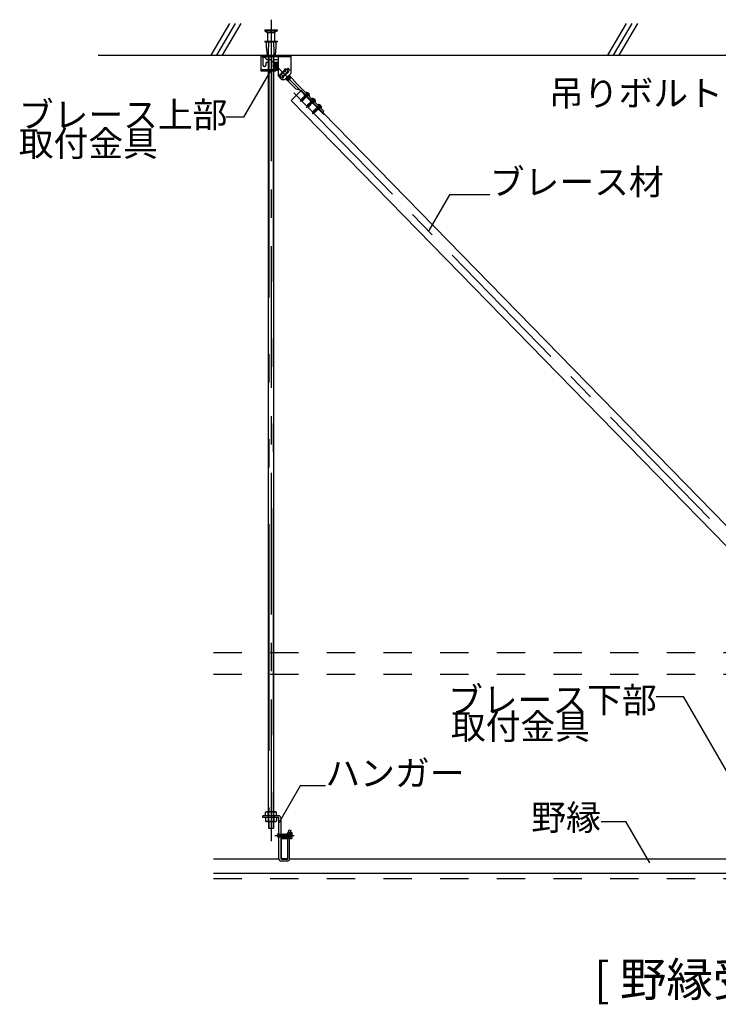
# Model space of a CAD drawing. Extents: x 5 to 415, y 6 to 292.
# Drawn here: x 94 to 125, y 92 to 135 of the extents above; entities that cross this region are included whole.
import ezdxf

# ---------------------------------------------------------------- set-up
doc = ezdxf.new("R2010")
doc.units = 0
doc.header["$MEASUREMENT"] = 0
for name, pattern in [('CENTER1', [10, 6.25, -1.25, 1.25, -1.25]), ('DASHED1', [2.5, 1.25, -1.25]), ('DASHED2', [5, 2.5, -2.5]), ('LONG3', [40, 37.5, -2.5]), ('PHANTOM1', [9.5, 3.25, -1.25, 1.25, -1.25, 1.25, -1.25]), ('PHANTOM2', [20, 10, -2.5, 1.25, -2.5, 1.25, -2.5])]:
    doc.linetypes.add(name, pattern=pattern)
for name, color, linetype in [('_7-0_中心線', 7, 'CONTINUOUS'), ('_7-1_吊り材', 7, 'CONTINUOUS'), ('_7-2_野縁受け', 7, 'CONTINUOUS'), ('_7-3_野縁', 7, 'CONTINUOUS'), ('_7-4_ブレ__ス__補強材', 7, 'CONTINUOUS'), ('_7-6_文字__矢印', 7, 'CONTINUOUS'), ('_7-9_躯体他', 7, 'CONTINUOUS'), ('_7-A_クリップ', 7, 'CONTINUOUS'), ('_7-B_補強金具__金具__その他', 7, 'CONTINUOUS'), ('_7-C_ビス__アンカ__ボルト__強調図形', 7, 'CONTINUOUS'), ('_7-D_パネル', 7, 'CONTINUOUS')]:
    doc.layers.add(name, color=color, linetype=linetype)
doc.styles.get("Standard").update_dxf_attribs({"font": 'MS Gothic.ttf'})

msp = doc.modelspace()

# ---------------------------------------------------------------- linework, layer by layer
at = {"layer": '_7-0_中心線', "color": 4, "linetype": 'CENTER1'}
for p, q in [((105.337, 135.458), (105.337, 98.136)), ((105.29, 133.715), (107.669, 131.279)), ((106.336, 132.227), (138.707, 99.072)), ((107.019, 132.23), (106.623, 131.843)), ((107.281, 131.962), (106.885, 131.575)), ((107.543, 131.693), (107.147, 131.307)), ((105.507, 99.458), (106.356, 99.458))]:
    msp.add_line(p, q, dxfattribs=at)
at = {"layer": '_7-1_吊り材', "color": 7, "linetype": 'PHANTOM2'}
for p, q in [((105.438, 133.888), (105.438, 100.503)), ((105.236, 133.83), (105.236, 133.253)), ((105.236, 133.195), (105.236, 100.503)), ((105.247, 100.073), (105.247, 99.772)), ((105.427, 100.073), (105.427, 99.772))]:
    msp.add_line(p, q, dxfattribs=at)
at = {"layer": '_7-1_吊り材', "color": 7, "linetype": 'Continuous'}
for p, q in [((105.45, 133.888), (105.45, 100.503)), ((105.225, 133.253), (105.225, 133.83)), ((105.225, 100.503), (105.225, 133.195)), ((105.125, 100.503), (105.092, 100.484)), ((105.092, 100.328), (105.092, 100.484)), ((105.125, 100.503), (105.549, 100.503)), ((105.215, 100.328), (105.215, 100.484)), ((105.46, 100.328), (105.46, 100.484)), ((105.549, 100.503), (105.582, 100.484)), ((105.582, 100.328), (105.582, 100.484)), ((105.67, 100.328), (104.976, 100.328)), ((104.976, 100.248), (104.976, 100.328)), ((105.67, 100.248), (104.976, 100.248)), ((105.582, 100.248), (105.092, 100.248)), ((105.092, 100.248), (105.092, 100.092)), ((105.125, 100.073), (105.092, 100.092)), ((105.549, 100.073), (105.125, 100.073)), ((105.215, 100.248), (105.215, 100.092)), ((105.225, 100.073), (105.225, 99.772)), ((105.45, 100.073), (105.45, 99.772)), ((105.46, 100.248), (105.46, 100.092)), ((105.549, 100.073), (105.582, 100.092)), ((105.582, 100.248), (105.582, 100.092)), ((105.682, 98.42), (105.682, 100.235)), ((105.762, 100.235), (105.762, 98.42)), ((105.225, 99.772), (105.45, 99.772)), ((105.621, 99.519), (105.629, 99.527)), ((105.621, 99.519), (105.629, 99.397)), ((105.629, 99.527), (105.637, 99.519)), ((105.637, 99.519), (105.645, 99.397)), ((105.637, 99.519), (105.645, 99.519)), ((105.645, 99.519), (105.652, 99.527)), ((105.645, 99.519), (105.652, 99.397)), ((105.652, 99.527), (105.66, 99.519)), ((105.66, 99.519), (105.668, 99.397)), ((105.66, 99.519), (105.668, 99.519)), ((105.668, 99.519), (105.676, 99.527)), ((105.668, 99.519), (105.676, 99.397)), ((105.676, 99.527), (105.684, 99.519)), ((105.684, 99.519), (105.692, 99.397)), ((105.684, 99.519), (105.692, 99.519)), ((105.692, 99.519), (105.699, 99.527)), ((105.692, 99.519), (105.699, 99.397)), ((105.699, 99.527), (105.707, 99.519)), ((105.707, 99.519), (105.715, 99.397)), ((105.707, 99.519), (105.715, 99.519)), ((105.715, 99.519), (105.723, 99.527)), ((105.715, 99.519), (105.723, 99.397)), ((105.723, 99.527), (105.731, 99.519)), ((105.731, 99.519), (105.738, 99.397)), ((105.731, 99.519), (105.738, 99.519)), ((105.738, 99.519), (105.746, 99.527)), ((105.738, 99.519), (105.746, 99.397)), ((105.746, 99.527), (105.754, 99.519)), ((105.754, 99.519), (105.762, 99.397)), ((105.754, 99.519), (105.762, 99.519)), ((105.762, 99.785), (105.762, 99.532)), ((105.762, 99.519), (105.77, 99.527)), ((105.762, 99.519), (105.77, 99.397)), ((105.77, 99.527), (105.777, 99.519)), ((105.777, 99.519), (105.785, 99.397)), ((105.777, 99.519), (105.785, 99.519)), ((105.785, 99.519), (105.793, 99.527)), ((105.785, 99.519), (105.793, 99.397)), ((105.793, 99.527), (105.801, 99.519)), ((105.801, 99.519), (105.809, 99.397)), ((105.801, 99.519), (105.809, 99.519)), ((105.809, 99.519), (105.817, 99.527)), ((105.809, 99.519), (105.817, 99.397)), ((105.817, 99.527), (105.824, 99.519)), ((105.824, 99.519), (105.832, 99.397)), ((105.824, 99.519), (105.832, 99.519)), ((105.832, 99.519), (105.84, 99.527)), ((105.832, 99.519), (105.84, 99.397)), ((105.84, 99.527), (105.848, 99.519)), ((105.848, 99.519), (105.856, 99.397)), ((105.848, 99.519), (105.856, 99.519)), ((105.856, 99.519), (105.863, 99.527)), ((105.856, 99.519), (105.863, 99.397)), ((105.863, 99.527), (105.871, 99.519)), ((105.871, 99.519), (105.879, 99.397)), ((105.871, 99.519), (105.879, 99.519)), ((105.879, 99.519), (105.887, 99.527)), ((105.879, 99.519), (105.887, 99.397)), ((105.887, 99.527), (105.895, 99.519)), ((105.895, 99.519), (105.902, 99.397)), ((105.895, 99.519), (105.902, 99.519)), ((105.902, 99.519), (105.91, 99.527)), ((105.902, 99.519), (105.91, 99.397)), ((105.91, 99.527), (105.918, 99.519)), ((105.918, 99.519), (105.926, 99.397)), ((105.918, 99.519), (105.926, 99.519)), ((105.926, 99.519), (105.934, 99.527)), ((105.926, 99.519), (105.934, 99.397)), ((105.934, 99.527), (105.942, 99.519)), ((105.942, 99.519), (105.949, 99.397)), ((105.942, 99.519), (105.949, 99.519)), ((105.949, 99.519), (105.957, 99.527)), ((105.949, 99.519), (105.957, 99.397)), ((105.957, 99.527), (105.965, 99.519)), ((105.965, 99.519), (105.973, 99.397)), ((105.965, 99.519), (105.973, 99.519)), ((105.973, 99.519), (105.981, 99.527)), ((105.973, 99.519), (105.981, 99.397)), ((105.981, 99.527), (105.988, 99.519)), ((105.988, 99.519), (105.996, 99.397)), ((105.988, 99.519), (105.996, 99.519)), ((105.996, 99.519), (106.004, 99.527)), ((105.996, 99.519), (106.004, 99.397)), ((106.004, 99.527), (106.012, 99.519)), ((106.012, 99.519), (106.02, 99.397)), ((106.012, 99.519), (106.02, 99.519)), ((106.02, 99.519), (106.027, 99.527)), ((106.02, 99.519), (106.027, 99.397)), ((106.027, 99.527), (106.035, 99.519)), ((106.035, 99.519), (106.043, 99.397)), ((106.035, 99.519), (106.043, 99.519)), ((106.043, 99.519), (106.051, 99.527)), ((106.043, 99.519), (106.051, 99.397)), ((106.051, 99.527), (106.059, 99.519)), ((106.059, 99.519), (106.067, 99.397)), ((106.059, 99.519), (106.067, 99.519)), ((106.067, 99.519), (106.074, 99.527)), ((106.067, 99.519), (106.074, 99.397)), ((106.131, 99.706), (106.073, 99.579)), ((106.074, 99.527), (106.082, 99.519)), ((106.082, 99.519), (106.09, 99.397)), ((106.082, 99.519), (106.09, 99.519)), ((106.09, 99.519), (106.098, 99.527)), ((106.09, 99.519), (106.098, 99.397)), ((106.098, 99.527), (106.106, 99.519)), ((106.106, 99.519), (106.113, 99.397)), ((106.106, 99.519), (106.113, 99.519)), ((106.113, 99.519), (106.121, 99.527)), ((106.113, 99.519), (106.121, 99.397)), ((106.121, 99.527), (106.129, 99.519)), ((106.129, 99.519), (106.137, 99.397)), ((106.129, 99.519), (106.137, 99.519)), ((106.131, 99.706), (106.204, 99.673)), ((106.137, 99.519), (106.145, 99.527)), ((106.137, 99.519), (106.145, 99.397)), ((106.145, 99.527), (106.152, 99.519)), ((106.204, 99.673), (106.146, 99.546)), ((106.152, 99.519), (106.16, 99.397)), ((106.152, 99.519), (106.16, 99.519)), ((106.16, 99.519), (106.168, 99.527)), ((106.16, 99.519), (106.168, 99.397)), ((106.168, 99.32), (106.168, 99.595)), ((106.168, 99.595), (106.238, 99.595)), ((106.168, 99.527), (106.168, 99.389)), ((106.238, 99.527), (106.193, 99.527)), ((106.263, 99.568), (106.238, 99.595)), ((106.263, 99.348), (106.263, 99.568)), ((105.629, 99.397), (105.637, 99.389)), ((105.637, 99.389), (105.645, 99.397)), ((105.645, 99.397), (105.652, 99.397)), ((105.652, 99.397), (105.66, 99.389)), ((105.66, 99.389), (105.668, 99.397)), ((105.668, 99.397), (105.676, 99.397)), ((105.676, 99.397), (105.684, 99.389)), ((105.684, 99.389), (105.692, 99.397)), ((105.692, 99.397), (105.699, 99.397)), ((105.699, 99.397), (105.707, 99.389)), ((105.707, 99.389), (105.715, 99.397)), ((105.715, 99.397), (105.723, 99.397)), ((105.723, 99.397), (105.731, 99.389)), ((105.731, 99.389), (105.738, 99.397)), ((105.738, 99.397), (105.746, 99.397)), ((105.746, 99.397), (105.754, 99.389)), ((105.754, 99.389), (105.762, 99.397)), ((105.762, 99.397), (105.77, 99.397)), ((105.77, 99.397), (105.777, 99.389)), ((105.777, 99.389), (105.785, 99.397)), ((105.785, 99.397), (105.793, 99.397)), ((105.793, 99.397), (105.801, 99.389)), ((105.801, 99.389), (105.809, 99.397)), ((105.809, 99.397), (105.817, 99.397)), ((105.817, 99.397), (105.824, 99.389)), ((105.824, 99.389), (105.832, 99.397)), ((105.832, 99.397), (105.84, 99.397)), ((105.84, 99.397), (105.848, 99.389)), ((105.848, 99.389), (105.856, 99.397)), ((105.856, 99.397), (105.863, 99.397)), ((105.863, 99.397), (105.871, 99.389)), ((105.871, 99.389), (105.879, 99.397)), ((105.879, 99.397), (105.887, 99.397)), ((105.887, 99.397), (105.895, 99.389)), ((105.895, 99.389), (105.902, 99.397)), ((105.902, 99.397), (105.91, 99.397)), ((105.91, 99.397), (105.918, 99.389)), ((105.918, 99.389), (105.926, 99.397)), ((105.926, 99.397), (105.934, 99.397)), ((105.934, 99.397), (105.942, 99.389)), ((105.942, 99.389), (105.949, 99.397)), ((105.949, 99.397), (105.957, 99.397)), ((105.957, 99.397), (105.965, 99.389)), ((105.965, 99.389), (105.973, 99.397)), ((105.973, 99.397), (105.981, 99.397)), ((105.981, 99.397), (105.988, 99.389)), ((105.988, 99.389), (105.996, 99.397)), ((105.996, 99.397), (106.004, 99.397)), ((106.004, 99.397), (106.012, 99.389)), ((106.012, 99.389), (106.02, 99.397)), ((106.02, 99.397), (106.027, 99.397)), ((106.027, 99.397), (106.035, 99.389)), ((106.035, 99.389), (106.043, 99.397)), ((106.043, 99.397), (106.051, 99.397)), ((106.051, 99.397), (106.059, 99.389)), ((106.059, 99.389), (106.067, 99.397)), ((106.067, 99.397), (106.074, 99.397)), ((106.074, 99.397), (106.082, 99.389)), ((106.075, 98.42), (106.075, 99.356)), ((106.082, 99.389), (106.09, 99.397)), ((106.09, 99.397), (106.098, 99.397)), ((106.098, 99.397), (106.106, 99.389)), ((106.106, 99.389), (106.113, 99.397)), ((106.113, 99.397), (106.121, 99.397)), ((106.121, 99.397), (106.129, 99.389)), ((106.129, 99.389), (106.137, 99.397)), ((106.137, 99.397), (106.145, 99.397)), ((106.145, 99.397), (106.152, 99.389)), ((106.152, 99.389), (106.16, 99.397)), ((106.155, 98.42), (106.155, 99.358)), ((106.16, 99.397), (106.168, 99.397)), ((106.168, 99.32), (106.169, 99.32)), ((106.169, 99.32), (106.238, 99.32)), ((106.238, 99.389), (106.193, 99.389)), ((106.263, 99.348), (106.238, 99.32)), ((106.062, 98.408), (105.775, 98.408)), ((106.062, 98.328), (105.775, 98.328))]:
    msp.add_line(p, q, dxfattribs=at)
at = {"layer": '_7-1_吊り材', "color": 7, "linetype": 'DASHED1'}
for p, q in [((105.225, 100.503), (105.225, 100.089)), ((105.45, 100.089), (105.45, 100.503)), ((105.206, 100.328), (105.206, 100.248)), ((105.468, 100.328), (105.468, 100.248))]:
    msp.add_line(p, q, dxfattribs=at)
at = {"layer": '_7-1_吊り材', "color": 7, "linetype": 'DASHED2'}
for p, q in [((106.075, 99.583), (106.155, 99.583)), ((106.075, 99.333), (106.155, 99.333))]:
    msp.add_line(p, q, dxfattribs=at)
at = {"layer": '_7-1_吊り材', "color": 7, "linetype": 'Continuous'}
for centre, radius, start, end in [((105.172, 100.334), 0.17, 96.3429, 118.0413), ((105.149, 100.381), 0.122, 57.5712, 88.0446), ((105.337, 100.097), 0.405, 72.412, 107.588), ((105.525, 100.381), 0.122, 91.9554, 122.4288), ((105.502, 100.334), 0.17, 61.9587, 83.6571), ((105.172, 100.242), 0.17, 241.9587, 263.6571), ((105.149, 100.195), 0.122, 271.9554, 302.4288), ((105.337, 100.478), 0.405, 252.412, 287.588), ((105.525, 100.195), 0.122, 237.5712, 268.0446), ((105.502, 100.242), 0.17, 276.3429, 298.0413), ((105.67, 100.235), 0.0925, 0, 90), ((105.67, 100.235), 0.0125, 0, 90), ((106.312, 99.47), 0.263, 154.6538, 205.3462), ((106.312, 99.47), 0.183, 154.6538, 205.3462), ((106.199, 99.564), 0.0315, 101.5386, 173.914), ((106.208, 99.564), 0.0402, 174.3304, 248.1064), ((106.275, 99.458), 0.107, 140.0338, 219.9662), ((106.165, 99.523), 0.103, 16.7855, 44.4566), ((106.238, 99.551), 0.0249, 269.7026, 3.6617), ((106.156, 99.458), 0.107, 320.0338, 39.9662), ((106.075, 99.358), 0.08, 0, 25.3462), ((106.208, 99.352), 0.0402, 111.8936, 185.6696), ((106.199, 99.351), 0.0315, 186.086, 258.4614), ((106.238, 99.364), 0.0249, 356.3383, 90.2974), ((106.165, 99.392), 0.103, 315.5434, 343.2145), ((105.775, 98.42), 0.0925, 180, 270), ((105.775, 98.42), 0.0125, 180, 270), ((106.062, 98.42), 0.0925, 270, 0), ((106.062, 98.42), 0.0125, 270, 0)]:
    msp.add_arc(centre, radius, start, end, dxfattribs=at)
at = {"layer": '_7-2_野縁受け', "color": 3, "linetype": 'Continuous'}
for p, q in [((105.762, 99.303), (105.762, 98.463)), ((105.792, 98.463), (105.792, 99.303)), ((105.817, 99.358), (106.062, 99.358)), ((105.817, 99.328), (106.062, 99.328)), ((106.062, 99.328), (106.062, 99.358)), ((105.817, 98.438), (106.062, 98.438)), ((105.817, 98.408), (106.062, 98.408)), ((106.062, 98.408), (106.062, 98.438))]:
    msp.add_line(p, q, dxfattribs=at)
for centre, radius, start, end in [((105.817, 99.303), 0.055, 90, 180), ((105.817, 99.303), 0.025, 90, 180), ((105.817, 98.463), 0.055, 180, 270), ((105.817, 98.463), 0.025, 180, 270)]:
    msp.add_arc(centre, radius, start, end, dxfattribs=at)
at = {"layer": '_7-3_野縁', "color": 2, "linetype": 'Continuous'}
for p, q in [((102.805, 98.42), (105.682, 98.42)), ((106.155, 98.42), (128.182, 98.42)), ((102.805, 97.795), (155.147, 97.795))]:
    msp.add_line(p, q, dxfattribs=at)
at = {"layer": '_7-4_ブレ__ス__補強材', "color": 4, "linetype": 'Continuous'}
for p, q in [((106.673, 132.329), (106.226, 131.892)), ((106.226, 131.892), (127.725, 109.873)), ((107.607, 131.372), (127.725, 110.767))]:
    msp.add_line(p, q, dxfattribs=at)
at = {"layer": '_7-4_ブレ__ス__補強材', "color": 4, "linetype": 'DASHED1'}
for p, q in [((102.805, 107.527), (155.123, 107.527)), ((102.805, 106.577), (155.123, 106.577))]:
    msp.add_line(p, q, dxfattribs=at)
at = {"layer": '_7-6_文字__矢印', "color": 7, "linetype": 'Continuous'}
for p, q in [((105.324, 133.232), (104.129, 131.163)), ((104.129, 131.163), (103.34, 131.163)), ((113.213, 127.734), (112.3, 126.154)), ((114.986, 127.734), (113.213, 127.734)), ((122.327, 105.589), (123.515, 105.589)), ((123.515, 105.589), (127.267, 99.091)), ((106.628, 101.645), (105.716, 100.065)), ((107.733, 101.645), (106.628, 101.645)), ((119.906, 100.075), (120.991, 100.075)), ((122.048, 98.245), (120.991, 100.075))]:
    msp.add_line(p, q, dxfattribs=at)
at = {"layer": '_7-6_文字__矢印', "color": 3}
msp.add_point((105.716, 100.065), dxfattribs=at)
at = {"layer": '_7-9_躯体他', "color": 4, "linetype": 'Continuous'}
for p, q in [((102.703, 133.888), (103.514, 135.293)), ((102.953, 133.888), (103.764, 135.293)), ((103.203, 133.888), (104.014, 135.293)), ((120.203, 133.888), (121.014, 135.293)), ((120.453, 133.888), (121.264, 135.293)), ((120.703, 133.888), (121.514, 135.293)), ((97.706, 133.888), (155.147, 133.888))]:
    msp.add_line(p, q, dxfattribs=at)
at = {"layer": '_7-A_クリップ', "color": 3, "linetype": 'Continuous'}
msp.add_line((106.075, 99.356), (106.075, 99.358), dxfattribs=at)
at = {"layer": '_7-B_補強金具__金具__その他', "color": 3, "linetype": 'Continuous'}
for p, q in [((104.882, 133.888), (105.407, 133.888)), ((104.882, 133.888), (104.882, 133.195)), ((105.015, 133.843), (105.075, 133.843)), ((105.243, 133.857), (105.212, 133.83)), ((105.407, 133.888), (105.407, 133.83)), ((105.45, 133.888), (106.207, 133.888)), ((105.645, 133.888), (105.645, 132.973)), ((106.207, 133.888), (106.207, 133.085)), ((104.882, 133.83), (105.407, 133.83)), ((104.982, 133.83), (104.982, 133.458)), ((105.107, 133.755), (105.107, 133.83)), ((105.107, 133.53), (105.107, 133.458)), ((105.157, 133.705), (105.225, 133.705)), ((105.157, 133.58), (105.225, 133.58)), ((105.555, 133.56), (105.438, 133.446)), ((105.438, 133.423), (105.6, 133.557)), ((105.438, 133.418), (105.606, 133.556)), ((105.578, 133.554), (105.438, 133.443)), ((105.438, 133.411), (105.438, 133.446)), ((105.438, 133.411), (105.452, 133.415)), ((105.45, 133.83), (105.645, 133.83)), ((105.45, 133.705), (105.645, 133.705)), ((105.45, 133.58), (105.645, 133.58)), ((105.45, 133.565), (105.627, 133.565)), ((105.6, 133.532), (105.452, 133.415)), ((105.452, 133.384), (105.63, 133.531)), ((105.452, 133.384), (105.458, 133.409)), ((105.634, 133.528), (105.455, 133.381)), ((105.606, 133.525), (105.458, 133.409)), ((105.48, 133.487), (105.572, 133.56)), ((105.48, 133.387), (105.627, 133.503)), ((105.48, 133.356), (105.645, 133.491)), ((105.645, 133.486), (105.483, 133.353)), ((105.634, 133.497), (105.486, 133.38)), ((105.645, 133.466), (105.507, 133.358)), ((105.645, 133.44), (105.507, 133.327)), ((105.645, 133.434), (105.511, 133.324)), ((105.513, 133.352), (105.645, 133.455)), ((105.645, 133.416), (105.535, 133.33)), ((105.645, 133.405), (105.541, 133.323)), ((105.572, 133.56), (105.555, 133.56)), ((105.572, 133.56), (105.572, 133.56)), ((105.573, 133.558), (105.627, 133.558)), ((105.596, 133.557), (105.578, 133.554)), ((105.58, 133.589), (105.58, 133.589)), ((105.58, 133.589), (105.58, 133.589)), ((105.605, 133.557), (105.596, 133.557)), ((105.606, 133.556), (105.6, 133.532)), ((105.605, 133.557), (105.606, 133.556)), ((105.63, 133.531), (105.606, 133.525)), ((105.627, 133.565), (105.627, 133.53)), ((105.634, 133.528), (105.627, 133.503)), ((105.63, 133.531), (105.634, 133.528)), ((105.645, 133.499), (105.634, 133.497)), ((104.882, 133.253), (105.397, 133.253)), ((104.882, 133.195), (105.397, 133.195)), ((105.397, 133.253), (105.397, 133.195)), ((105.45, 133.39), (105.453, 133.39)), ((105.45, 133.253), (105.545, 133.253)), ((105.45, 133.195), (105.545, 133.195)), ((105.452, 133.384), (105.455, 133.381)), ((105.455, 133.381), (105.48, 133.387)), ((105.48, 133.356), (105.486, 133.38)), ((105.48, 133.356), (105.483, 133.353)), ((105.483, 133.353), (105.507, 133.358)), ((105.507, 133.327), (105.513, 133.352)), ((105.507, 133.327), (105.511, 133.324)), ((105.511, 133.324), (105.535, 133.33)), ((105.535, 133.299), (105.645, 133.389)), ((105.535, 133.299), (105.541, 133.323)), ((105.535, 133.299), (105.538, 133.296)), ((105.645, 133.383), (105.538, 133.296)), ((105.538, 133.296), (105.563, 133.301)), ((105.545, 133.26), (105.595, 133.26)), ((105.545, 133.26), (105.545, 133.195)), ((105.563, 133.301), (105.645, 133.366)), ((105.563, 133.271), (105.645, 133.338)), ((105.563, 133.271), (105.569, 133.295)), ((105.563, 133.271), (105.566, 133.268)), ((105.645, 133.332), (105.566, 133.268)), ((105.566, 133.268), (105.59, 133.273)), ((105.645, 133.355), (105.569, 133.295)), ((105.59, 133.273), (105.645, 133.316)), ((105.591, 133.242), (105.645, 133.287)), ((105.591, 133.242), (105.597, 133.267)), ((105.591, 133.242), (105.594, 133.239)), ((105.645, 133.281), (105.594, 133.239)), ((105.594, 133.239), (105.618, 133.245)), ((105.645, 133.304), (105.597, 133.267)), ((105.618, 133.245), (105.645, 133.265)), ((105.618, 133.214), (105.624, 133.238)), ((105.618, 133.214), (105.645, 133.235)), ((105.618, 133.214), (105.621, 133.211)), ((105.645, 133.23), (105.621, 133.211)), ((105.621, 133.211), (105.645, 133.216)), ((105.645, 133.254), (105.624, 133.238)), ((105.795, 132.823), (105.645, 132.973)), ((105.701, 133.029), (105.78, 133.074)), ((106.018, 133.264), (105.719, 132.983)), ((105.719, 132.983), (105.796, 132.901)), ((105.766, 133.067), (105.767, 133.066)), ((105.767, 133.066), (105.791, 133.071)), ((105.769, 133.068), (105.767, 133.066)), ((105.916, 133.21), (105.78, 133.074)), ((105.948, 133.209), (105.788, 133.083)), ((105.901, 133.155), (105.791, 133.071)), ((105.795, 133.054), (105.797, 133.065)), ((106.095, 133.182), (105.796, 132.901)), ((105.841, 133.098), (105.797, 133.065)), ((105.945, 133.213), (105.817, 133.111)), ((105.988, 133.045), (105.872, 132.954)), ((105.872, 132.954), (105.879, 132.978)), ((105.962, 133.019), (105.875, 132.951)), ((105.879, 132.978), (106.029, 133.092)), ((105.89, 133.184), (105.92, 133.208)), ((106.035, 133.091), (105.898, 132.955)), ((105.916, 133.21), (105.961, 133.288)), ((105.945, 133.213), (105.92, 133.208)), ((106.023, 133.098), (105.933, 133.03)), ((105.948, 133.209), (105.944, 133.195)), ((105.945, 133.213), (105.948, 133.209)), ((105.945, 132.823), (106.207, 133.085)), ((105.979, 132.845), (106.157, 132.991)), ((106.16, 132.988), (105.982, 132.842)), ((106.006, 132.847), (106.154, 132.964)), ((106.007, 132.816), (106.185, 132.963)), ((106.133, 132.986), (106.013, 132.892)), ((106.018, 133.264), (106.095, 133.182)), ((106.029, 133.12), (106.023, 133.098)), ((106.039, 133.094), (106.029, 133.092)), ((106.035, 133.091), (106.113, 133.137)), ((106.066, 132.945), (106.127, 132.992)), ((106.131, 133.009), (106.127, 132.992)), ((106.157, 132.991), (106.133, 132.986)), ((106.16, 132.988), (106.154, 132.964)), ((106.157, 132.991), (106.16, 132.988)), ((106.185, 132.963), (106.16, 132.957)), ((106.185, 132.963), (106.188, 132.96)), ((105.795, 132.823), (105.945, 132.823)), ((105.853, 132.877), (105.898, 132.955)), ((105.872, 132.954), (105.875, 132.951)), ((105.875, 132.951), (105.898, 132.955)), ((105.979, 132.845), (105.983, 132.861)), ((105.979, 132.845), (105.982, 132.842)), ((105.982, 132.842), (106.006, 132.847)), ((106.007, 132.816), (106.013, 132.841)), ((106.007, 132.816), (106.01, 132.813)), ((106.188, 132.96), (106.01, 132.813)), ((106.01, 132.813), (106.034, 132.819)), ((106.16, 132.957), (106.013, 132.841)), ((106.182, 132.935), (106.034, 132.819)), ((106.213, 132.934), (106.034, 132.788)), ((106.034, 132.788), (106.04, 132.812)), ((106.034, 132.788), (106.037, 132.785)), ((106.216, 132.931), (106.037, 132.785)), ((106.037, 132.785), (106.062, 132.79)), ((106.04, 132.812), (106.188, 132.929)), ((106.21, 132.907), (106.062, 132.79)), ((106.062, 132.76), (106.153, 132.834)), ((106.062, 132.76), (106.068, 132.784)), ((106.062, 132.76), (106.065, 132.756)), ((106.116, 132.798), (106.065, 132.756)), ((106.216, 132.901), (106.068, 132.784)), ((106.078, 132.761), (106.225, 132.905)), ((106.078, 132.761), (106.44, 132.389)), ((106.188, 132.96), (106.182, 132.935)), ((106.213, 132.934), (106.188, 132.929)), ((106.216, 132.931), (106.21, 132.907)), ((106.213, 132.934), (106.216, 132.931)), ((106.222, 132.902), (106.216, 132.901)), ((106.225, 132.905), (106.435, 132.69)), ((106.438, 132.676), (106.435, 132.69)), ((106.438, 132.676), (107.661, 131.424)), ((106.673, 132.329), (106.44, 132.389)), ((106.673, 132.329), (107.607, 131.372)), ((107.607, 131.372), (107.661, 131.424))]:
    msp.add_line(p, q, dxfattribs=at)
at = {"layer": '_7-B_補強金具__金具__その他', "color": 3, "linetype": 'DASHED1'}
for p, q in [((105.243, 133.857), (105.212, 133.888)), ((105.243, 133.857), (105.212, 133.83)), ((105.645, 133.83), (106.207, 133.83)), ((105.243, 133.222), (105.212, 133.253)), ((105.243, 133.222), (105.212, 133.195)), ((106.018, 133.264), (106.073, 133.316)), ((106.073, 133.316), (106.15, 133.234)), ((106.095, 133.182), (106.15, 133.234)), ((106.856, 132.141), (106.91, 132.193)), ((106.926, 132.069), (106.98, 132.122)), ((107.118, 131.872), (107.172, 131.925)), ((107.188, 131.801), (107.242, 131.853)), ((107.379, 131.603), (107.434, 131.657)), ((107.45, 131.533), (107.504, 131.585))]:
    msp.add_line(p, q, dxfattribs=at)
at = {"layer": '_7-B_補強金具__金具__その他', "color": 3, "linetype": 'PHANTOM1'}
for p, q in [((105.787, 133.047), (105.864, 132.965)), ((105.95, 133.201), (106.028, 133.119))]:
    msp.add_line(p, q, dxfattribs=at)
at = {"layer": '_7-B_補強金具__金具__その他', "color": 3, "linetype": 'Continuous'}
for centre, radius, start, end in [((104.965, 133.841), 0.0499, 2.0521, 69.6232), ((105.124, 133.841), 0.0499, 110.3768, 177.9479), ((105.045, 133.855), 0.0673, 201.7623, 338.2377), ((105.045, 133.458), 0.0625, 180, 0), ((105.157, 133.755), 0.05, 180, 270), ((105.157, 133.53), 0.05, 90, 180), ((105.448, 133.405), 0.011, 20.6931, 67.9365), ((105.582, 133.564), 0.011, 200.6931, 247.9365), ((105.61, 133.536), 0.011, 200.6931, 247.9365), ((105.638, 133.507), 0.011, 200.6931, 247.9365), ((105.475, 133.376), 0.011, 20.6931, 67.9365), ((105.503, 133.348), 0.011, 20.6931, 67.9365), ((105.531, 133.32), 0.011, 20.6931, 67.9365), ((105.559, 133.291), 0.011, 20.6931, 67.9365), ((105.586, 133.263), 0.011, 20.6931, 67.9365), ((105.614, 133.234), 0.011, 20.6931, 67.9365), ((105.907, 133.083), 0.212, 194.6505, 255.3495), ((105.787, 133.061), 0.011, 19.6083, 66.8517), ((105.869, 132.974), 0.011, 19.6083, 24.388), ((105.925, 133.218), 0.011, 218.4386, 246.8517), ((105.907, 133.083), 0.212, 14.6505, 75.3495), ((106.033, 133.102), 0.011, 199.6083, 246.8517), ((106.137, 132.996), 0.011, 200.6931, 247.9365), ((106.165, 132.968), 0.011, 200.6931, 247.9365), ((106.002, 132.837), 0.011, 20.6931, 67.9365), ((106.03, 132.808), 0.011, 20.6931, 67.9365), ((106.058, 132.78), 0.011, 20.6931, 67.9365), ((106.091, 132.701), 0.0611, 102.589, 114.9496), ((106.192, 132.939), 0.011, 200.6931, 247.9365), ((106.22, 132.911), 0.011, 200.6931, 247.9365)]:
    msp.add_arc(centre, radius, start, end, dxfattribs=at)
at = {"layer": '_7-C_ビス__アンカ__ボルト__強調図形', "color": 2, "linetype": 'Continuous'}
for p, q in [((105.062, 135.013), (105.612, 135.013)), ((105.062, 135.013), (105.062, 134.963)), ((105.062, 134.963), (105.612, 134.963)), ((105.062, 134.963), (105.187, 134.888)), ((105.187, 134.888), (105.487, 134.888)), ((105.187, 134.888), (105.187, 134.513)), ((105.612, 134.963), (105.487, 134.888)), ((105.487, 134.888), (105.487, 134.513)), ((105.612, 135.013), (105.612, 134.963)), ((105.062, 134.513), (105.612, 134.513)), ((105.062, 134.513), (105.062, 134.475)), ((105.062, 134.475), (105.612, 134.475)), ((105.125, 134.475), (105.125, 134.263)), ((105.55, 134.475), (105.55, 134.263)), ((105.612, 134.513), (105.612, 134.475)), ((105.125, 134.263), (105.162, 133.888)), ((105.162, 133.888), (105.512, 133.888)), ((105.55, 134.263), (105.512, 133.888)), ((106.884, 132.238), (106.889, 132.243)), ((106.884, 132.238), (107.024, 132.095)), ((106.884, 132.22), (107.006, 132.095)), ((107.024, 132.095), (107.029, 132.1)), ((107.146, 131.969), (107.151, 131.975)), ((107.146, 131.969), (107.286, 131.826)), ((107.146, 131.952), (107.268, 131.827)), ((107.286, 131.826), (107.291, 131.832)), ((107.408, 131.701), (107.413, 131.706)), ((107.408, 131.701), (107.548, 131.558)), ((107.408, 131.683), (107.53, 131.558)), ((107.548, 131.558), (107.553, 131.563))]:
    msp.add_line(p, q, dxfattribs=at)
at = {"layer": '_7-C_ビス__アンカ__ボルト__強調図形', "color": 2, "linetype": 'DASHED1'}
for p, q in [((105.225, 134.513), (105.225, 134.263)), ((105.45, 134.513), (105.45, 134.263)), ((105.212, 134.263), (105.225, 134.263)), ((105.212, 134.263), (105.212, 133.888)), ((105.462, 134.263), (105.45, 134.263)), ((105.462, 134.263), (105.462, 133.888)), ((106.817, 132.106), (106.816, 132.105)), ((106.816, 132.105), (106.82, 132.088)), ((106.9, 132.042), (106.816, 132.105)), ((106.817, 132.106), (106.834, 132.102)), ((106.903, 132.046), (106.817, 132.106)), ((106.845, 132.114), (106.834, 132.102)), ((106.834, 132.102), (106.834, 132.102)), ((106.899, 132.059), (106.834, 132.102)), ((106.843, 132.131), (106.841, 132.129)), ((106.841, 132.129), (106.845, 132.112)), ((106.925, 132.067), (106.841, 132.129)), ((106.843, 132.131), (106.859, 132.126)), ((106.928, 132.071), (106.843, 132.131)), ((106.845, 132.112), (106.91, 132.071)), ((106.86, 132.127), (106.859, 132.126)), ((106.925, 132.084), (106.859, 132.126)), ((106.87, 132.138), (106.86, 132.127)), ((106.868, 132.156), (106.866, 132.154)), ((106.866, 132.154), (106.871, 132.137)), ((106.951, 132.092), (106.866, 132.154)), ((106.868, 132.156), (106.885, 132.151)), ((106.953, 132.096), (106.868, 132.156)), ((106.871, 132.137), (106.936, 132.096)), ((106.896, 132.163), (106.885, 132.152)), ((106.885, 132.152), (106.885, 132.151)), ((106.95, 132.109), (106.885, 132.151)), ((106.893, 132.181), (106.892, 132.179)), ((106.907, 132.167), (106.892, 132.179)), ((106.892, 132.179), (106.896, 132.162)), ((106.896, 132.178), (106.893, 132.181)), ((106.893, 132.181), (106.895, 132.18)), ((106.961, 132.112), (106.895, 132.18)), ((106.896, 132.162), (106.939, 132.134)), ((106.9, 132.175), (106.908, 132.184)), ((106.908, 132.195), (106.908, 132.184)), ((106.97, 132.12), (106.908, 132.184)), ((106.936, 132.096), (106.924, 132.084)), ((106.935, 132.148), (106.926, 132.179)), ((106.935, 132.148), (106.966, 132.138)), ((106.951, 132.092), (106.936, 132.096)), ((106.957, 132.117), (106.949, 132.109)), ((106.953, 132.096), (106.95, 132.109)), ((106.953, 132.096), (106.951, 132.092)), ((106.961, 132.112), (106.97, 132.12)), ((106.981, 132.12), (106.97, 132.12)), ((106.718, 131.996), (106.647, 131.926)), ((106.647, 131.926), (106.654, 131.886)), ((106.656, 131.926), (106.647, 131.926)), ((106.654, 131.886), (106.659, 131.878)), ((106.665, 131.887), (106.659, 131.878)), ((106.669, 131.885), (106.659, 131.878)), ((106.659, 131.878), (106.666, 131.873)), ((106.666, 131.873), (106.669, 131.885)), ((106.666, 131.873), (106.707, 131.865)), ((106.708, 131.895), (106.669, 131.885)), ((106.669, 131.885), (106.702, 131.879)), ((106.67, 131.913), (106.67, 131.911)), ((106.676, 131.934), (106.729, 131.985)), ((106.685, 131.902), (106.692, 131.903)), ((106.692, 131.903), (106.786, 131.995)), ((106.702, 131.879), (106.778, 131.953)), ((106.702, 131.879), (106.707, 131.865)), ((106.778, 131.935), (106.707, 131.865)), ((106.708, 131.895), (106.773, 131.958)), ((106.724, 132.006), (106.718, 131.996)), ((106.742, 131.971), (106.718, 131.996)), ((106.744, 131.978), (106.723, 131.991)), ((106.724, 132.006), (106.733, 132.003)), ((106.754, 131.983), (106.724, 132.006)), ((106.744, 132.014), (106.733, 132.003)), ((106.764, 131.983), (106.733, 132.003)), ((106.734, 131.98), (106.745, 131.973)), ((106.742, 132.032), (106.74, 132.031)), ((106.74, 132.031), (106.744, 132.014)), ((106.783, 131.999), (106.74, 132.031)), ((106.742, 132.032), (106.758, 132.028)), ((106.785, 132.001), (106.742, 132.032)), ((106.742, 131.971), (106.806, 132.006)), ((106.744, 132.014), (106.779, 131.992)), ((106.744, 131.978), (106.754, 131.983)), ((106.744, 131.978), (106.745, 131.973)), ((106.764, 131.983), (106.754, 131.983)), ((106.754, 131.977), (106.781, 131.949)), ((106.769, 132.039), (106.758, 132.028)), ((106.798, 132.002), (106.758, 132.028)), ((106.767, 132.057), (106.765, 132.055)), ((106.765, 132.055), (106.769, 132.039)), ((106.851, 131.993), (106.765, 132.055)), ((106.767, 132.057), (106.784, 132.052)), ((106.853, 131.994), (106.767, 132.057)), ((106.769, 132.039), (106.834, 131.997)), ((106.773, 131.94), (106.782, 131.949)), ((106.778, 131.935), (106.773, 131.94)), ((106.784, 131.948), (106.774, 131.938)), ((106.783, 131.999), (106.779, 131.992)), ((106.78, 131.955), (106.785, 131.96)), ((106.78, 131.955), (106.782, 131.949)), ((106.796, 131.945), (106.78, 131.955)), ((106.782, 131.949), (106.784, 131.948)), ((106.783, 131.999), (106.785, 132.001)), ((106.795, 132.063), (106.784, 132.052)), ((106.849, 132.011), (106.784, 132.052)), ((106.796, 131.945), (106.784, 131.948)), ((106.798, 132.002), (106.785, 132.001)), ((106.795, 131.964), (106.785, 131.96)), ((106.802, 131.948), (106.785, 131.96)), ((106.792, 132.082), (106.79, 132.08)), ((106.79, 132.08), (106.795, 132.063)), ((106.876, 132.017), (106.79, 132.08)), ((106.792, 132.082), (106.809, 132.077)), ((106.878, 132.019), (106.792, 132.082)), ((106.795, 132.063), (106.86, 132.022)), ((106.795, 131.964), (106.805, 131.975)), ((106.798, 131.962), (106.795, 131.964)), ((106.802, 131.948), (106.796, 131.945)), ((106.809, 131.973), (106.798, 131.962)), ((106.802, 131.948), (106.798, 131.962)), ((106.805, 131.983), (106.807, 131.985)), ((106.805, 131.983), (106.805, 131.975)), ((106.826, 131.968), (106.805, 131.983)), ((106.805, 131.975), (106.809, 131.973)), ((106.818, 131.99), (106.807, 131.985)), ((106.828, 131.97), (106.807, 131.985)), ((106.82, 132.088), (106.809, 132.077)), ((106.874, 132.036), (106.809, 132.077)), ((106.826, 131.968), (106.809, 131.973)), ((106.818, 131.99), (106.822, 131.994)), ((106.823, 131.986), (106.818, 131.99)), ((106.82, 132.088), (106.885, 132.046)), ((106.834, 131.997), (106.823, 131.986)), ((106.828, 131.97), (106.823, 131.986)), ((106.828, 131.97), (106.826, 131.968)), ((106.851, 131.993), (106.834, 131.997)), ((106.86, 132.022), (106.849, 132.011)), ((106.853, 131.994), (106.849, 132.011)), ((106.853, 131.994), (106.851, 131.993)), ((106.876, 132.017), (106.86, 132.022)), ((106.885, 132.046), (106.874, 132.036)), ((106.878, 132.019), (106.874, 132.036)), ((106.878, 132.019), (106.876, 132.017)), ((106.9, 132.042), (106.885, 132.046)), ((106.91, 132.071), (106.899, 132.06)), ((106.903, 132.046), (106.899, 132.059)), ((106.903, 132.046), (106.9, 132.042)), ((106.98, 131.727), (106.909, 131.658)), ((106.925, 132.067), (106.91, 132.071)), ((106.928, 132.071), (106.925, 132.084)), ((106.928, 132.071), (106.925, 132.067)), ((106.938, 131.665), (106.991, 131.717)), ((106.954, 131.635), (107.048, 131.727)), ((106.964, 131.611), (107.04, 131.684)), ((107.04, 131.667), (106.968, 131.597)), ((106.97, 131.627), (107.035, 131.69)), ((106.986, 131.737), (106.98, 131.727)), ((107.004, 131.703), (106.98, 131.727)), ((107.006, 131.709), (106.985, 131.723)), ((106.986, 131.737), (106.995, 131.735)), ((107.016, 131.715), (106.986, 131.737)), ((107.006, 131.746), (106.995, 131.735)), ((107.026, 131.715), (106.995, 131.735)), ((106.996, 131.711), (107.007, 131.704)), ((107.004, 131.764), (107.002, 131.762)), ((107.002, 131.762), (107.006, 131.746)), ((107.045, 131.731), (107.002, 131.762)), ((107.004, 131.764), (107.02, 131.759)), ((107.047, 131.732), (107.004, 131.764)), ((107.004, 131.703), (107.068, 131.738)), ((107.006, 131.746), (107.041, 131.723)), ((107.006, 131.709), (107.016, 131.715)), ((107.006, 131.709), (107.007, 131.704)), ((107.026, 131.715), (107.016, 131.715)), ((107.016, 131.709), (107.043, 131.681)), ((107.031, 131.77), (107.02, 131.759)), ((107.06, 131.734), (107.02, 131.759)), ((107.029, 131.789), (107.027, 131.787)), ((107.027, 131.787), (107.031, 131.77)), ((107.113, 131.724), (107.027, 131.787)), ((107.029, 131.789), (107.046, 131.784)), ((107.115, 131.726), (107.029, 131.789)), ((107.031, 131.77), (107.096, 131.729)), ((107.035, 131.672), (107.043, 131.681)), ((107.04, 131.667), (107.035, 131.672)), ((107.046, 131.68), (107.036, 131.67)), ((107.045, 131.731), (107.041, 131.723)), ((107.042, 131.687), (107.047, 131.692)), ((107.042, 131.687), (107.043, 131.681)), ((107.058, 131.676), (107.042, 131.687)), ((107.043, 131.681), (107.046, 131.68)), ((107.045, 131.731), (107.047, 131.732)), ((107.057, 131.795), (107.046, 131.784)), ((107.111, 131.743), (107.046, 131.784)), ((107.058, 131.676), (107.046, 131.68)), ((107.06, 131.734), (107.047, 131.732)), ((107.057, 131.696), (107.047, 131.692)), ((107.064, 131.68), (107.047, 131.692)), ((107.054, 131.813), (107.052, 131.812)), ((107.052, 131.812), (107.057, 131.795)), ((107.138, 131.749), (107.052, 131.812)), ((107.054, 131.813), (107.071, 131.809)), ((107.14, 131.751), (107.054, 131.813)), ((107.057, 131.795), (107.122, 131.754)), ((107.057, 131.696), (107.067, 131.707)), ((107.06, 131.693), (107.057, 131.696)), ((107.064, 131.68), (107.058, 131.676)), ((107.071, 131.704), (107.06, 131.693)), ((107.064, 131.68), (107.06, 131.693)), ((107.067, 131.715), (107.069, 131.716)), ((107.067, 131.715), (107.067, 131.707)), ((107.088, 131.7), (107.067, 131.715)), ((107.067, 131.707), (107.071, 131.704)), ((107.08, 131.721), (107.069, 131.716)), ((107.09, 131.701), (107.069, 131.716)), ((107.082, 131.819), (107.071, 131.809)), ((107.136, 131.767), (107.071, 131.809)), ((107.088, 131.7), (107.071, 131.704)), ((107.079, 131.838), (107.078, 131.836)), ((107.078, 131.836), (107.082, 131.819)), ((107.162, 131.774), (107.078, 131.836)), ((107.079, 131.838), (107.096, 131.833)), ((107.165, 131.778), (107.079, 131.838)), ((107.08, 131.721), (107.084, 131.726)), ((107.085, 131.718), (107.08, 131.721)), ((107.082, 131.819), (107.147, 131.778)), ((107.096, 131.729), (107.085, 131.718)), ((107.09, 131.701), (107.085, 131.718)), ((107.09, 131.701), (107.088, 131.7)), ((107.107, 131.845), (107.096, 131.834)), ((107.096, 131.834), (107.096, 131.833)), ((107.161, 131.791), (107.096, 131.833)), ((107.113, 131.724), (107.096, 131.729)), ((107.105, 131.863), (107.103, 131.861)), ((107.103, 131.861), (107.107, 131.844)), ((107.187, 131.798), (107.103, 131.861)), ((107.105, 131.863), (107.121, 131.858)), ((107.19, 131.802), (107.105, 131.863)), ((107.107, 131.844), (107.172, 131.803)), ((107.122, 131.754), (107.111, 131.743)), ((107.115, 131.726), (107.111, 131.743)), ((107.115, 131.726), (107.113, 131.724)), ((107.122, 131.858), (107.121, 131.858)), ((107.187, 131.815), (107.121, 131.858)), ((107.132, 131.87), (107.122, 131.858)), ((107.138, 131.749), (107.122, 131.754)), ((107.13, 131.888), (107.128, 131.886)), ((107.128, 131.886), (107.133, 131.869)), ((107.213, 131.823), (107.128, 131.886)), ((107.13, 131.888), (107.147, 131.883)), ((107.215, 131.827), (107.13, 131.888)), ((107.133, 131.869), (107.198, 131.828)), ((107.147, 131.778), (107.136, 131.767)), ((107.14, 131.751), (107.136, 131.767)), ((107.14, 131.751), (107.138, 131.749)), ((107.158, 131.895), (107.147, 131.883)), ((107.147, 131.883), (107.147, 131.883)), ((107.212, 131.84), (107.147, 131.883)), ((107.162, 131.774), (107.147, 131.778)), ((107.155, 131.912), (107.154, 131.911)), ((107.169, 131.899), (107.154, 131.911)), ((107.154, 131.911), (107.158, 131.894)), ((107.158, 131.91), (107.155, 131.912)), ((107.155, 131.912), (107.157, 131.912)), ((107.223, 131.843), (107.157, 131.912)), ((107.158, 131.894), (107.201, 131.866)), ((107.172, 131.803), (107.161, 131.792)), ((107.165, 131.778), (107.161, 131.791)), ((107.162, 131.907), (107.17, 131.915)), ((107.165, 131.778), (107.162, 131.774)), ((107.17, 131.927), (107.17, 131.915)), ((107.232, 131.852), (107.17, 131.915)), ((107.187, 131.798), (107.172, 131.803)), ((107.198, 131.828), (107.186, 131.816)), ((107.19, 131.802), (107.187, 131.815)), ((107.19, 131.802), (107.187, 131.798)), ((107.197, 131.88), (107.188, 131.911)), ((107.197, 131.88), (107.228, 131.87)), ((107.213, 131.823), (107.198, 131.828)), ((107.219, 131.848), (107.211, 131.841)), ((107.215, 131.827), (107.212, 131.84)), ((107.215, 131.827), (107.213, 131.823)), ((107.223, 131.843), (107.232, 131.852)), ((107.243, 131.852), (107.232, 131.852)), ((106.909, 131.658), (106.916, 131.618)), ((106.918, 131.657), (106.909, 131.658)), ((106.916, 131.618), (106.921, 131.61)), ((106.927, 131.619), (106.921, 131.61)), ((106.931, 131.617), (106.921, 131.61)), ((106.921, 131.61), (106.928, 131.605)), ((106.928, 131.605), (106.931, 131.617)), ((106.928, 131.605), (106.968, 131.597)), ((106.931, 131.645), (106.932, 131.643)), ((106.97, 131.627), (106.931, 131.617)), ((106.931, 131.617), (106.964, 131.611)), ((106.947, 131.633), (106.954, 131.635)), ((106.964, 131.611), (106.968, 131.597)), ((107.242, 131.459), (107.171, 131.39)), ((107.171, 131.39), (107.178, 131.349)), ((107.18, 131.389), (107.171, 131.39)), ((107.178, 131.349), (107.183, 131.341)), ((107.189, 131.351), (107.183, 131.341)), ((107.193, 131.349), (107.183, 131.341)), ((107.183, 131.341), (107.19, 131.336)), ((107.19, 131.336), (107.193, 131.349)), ((107.19, 131.336), (107.23, 131.329)), ((107.193, 131.377), (107.194, 131.375)), ((107.232, 131.359), (107.193, 131.349)), ((107.193, 131.349), (107.226, 131.342)), ((107.2, 131.397), (107.253, 131.448)), ((107.209, 131.365), (107.216, 131.367)), ((107.216, 131.367), (107.31, 131.459)), ((107.226, 131.342), (107.302, 131.416)), ((107.226, 131.342), (107.23, 131.329)), ((107.302, 131.398), (107.23, 131.329)), ((107.232, 131.359), (107.297, 131.421)), ((107.248, 131.469), (107.242, 131.459)), ((107.266, 131.434), (107.242, 131.459)), ((107.268, 131.441), (107.247, 131.454)), ((107.248, 131.469), (107.257, 131.467)), ((107.278, 131.447), (107.248, 131.469)), ((107.268, 131.477), (107.257, 131.467)), ((107.288, 131.447), (107.257, 131.467)), ((107.258, 131.443), (107.269, 131.436)), ((107.266, 131.496), (107.264, 131.494)), ((107.264, 131.494), (107.268, 131.477)), ((107.307, 131.463), (107.264, 131.494)), ((107.266, 131.496), (107.282, 131.491)), ((107.309, 131.464), (107.266, 131.496)), ((107.266, 131.434), (107.33, 131.47)), ((107.268, 131.477), (107.303, 131.455)), ((107.268, 131.441), (107.278, 131.447)), ((107.268, 131.441), (107.269, 131.436)), ((107.288, 131.447), (107.278, 131.447)), ((107.278, 131.441), (107.305, 131.413)), ((107.293, 131.502), (107.282, 131.491)), ((107.322, 131.466), (107.282, 131.491)), ((107.291, 131.52), (107.289, 131.519)), ((107.289, 131.519), (107.293, 131.502)), ((107.375, 131.456), (107.289, 131.519)), ((107.291, 131.52), (107.308, 131.516)), ((107.377, 131.458), (107.291, 131.52)), ((107.293, 131.502), (107.358, 131.461)), ((107.297, 131.403), (107.305, 131.413)), ((107.302, 131.398), (107.297, 131.403)), ((107.308, 131.411), (107.298, 131.402)), ((107.307, 131.463), (107.303, 131.455)), ((107.304, 131.418), (107.309, 131.424)), ((107.304, 131.418), (107.305, 131.413)), ((107.32, 131.408), (107.304, 131.418)), ((107.305, 131.413), (107.308, 131.411)), ((107.307, 131.463), (107.309, 131.464)), ((107.319, 131.527), (107.308, 131.516)), ((107.373, 131.474), (107.308, 131.516)), ((107.32, 131.408), (107.308, 131.411)), ((107.322, 131.466), (107.309, 131.464)), ((107.319, 131.427), (107.309, 131.424)), ((107.326, 131.411), (107.309, 131.424)), ((107.316, 131.545), (107.314, 131.543)), ((107.314, 131.543), (107.319, 131.527)), ((107.4, 131.481), (107.314, 131.543)), ((107.316, 131.545), (107.333, 131.54)), ((107.402, 131.482), (107.316, 131.545)), ((107.319, 131.527), (107.384, 131.485)), ((107.319, 131.427), (107.329, 131.439)), ((107.322, 131.425), (107.319, 131.427)), ((107.326, 131.411), (107.32, 131.408)), ((107.333, 131.436), (107.322, 131.425)), ((107.326, 131.411), (107.322, 131.425)), ((107.329, 131.446), (107.331, 131.448)), ((107.329, 131.446), (107.329, 131.439)), ((107.35, 131.431), (107.329, 131.446)), ((107.329, 131.439), (107.333, 131.436)), ((107.342, 131.453), (107.331, 131.448)), ((107.352, 131.433), (107.331, 131.448)), ((107.344, 131.551), (107.333, 131.54)), ((107.398, 131.499), (107.333, 131.54)), ((107.35, 131.431), (107.333, 131.436)), ((107.341, 131.57), (107.339, 131.568)), ((107.339, 131.568), (107.344, 131.551)), ((107.424, 131.506), (107.339, 131.568)), ((107.341, 131.57), (107.358, 131.565)), ((107.427, 131.509), (107.341, 131.57)), ((107.342, 131.453), (107.346, 131.458)), ((107.347, 131.45), (107.342, 131.453)), ((107.344, 131.551), (107.409, 131.51)), ((107.358, 131.461), (107.347, 131.45)), ((107.352, 131.433), (107.347, 131.45)), ((107.352, 131.433), (107.35, 131.431)), ((107.369, 131.577), (107.358, 131.565)), ((107.358, 131.565), (107.358, 131.565)), ((107.423, 131.522), (107.358, 131.565)), ((107.375, 131.456), (107.358, 131.461)), ((107.366, 131.594), (107.365, 131.593)), ((107.365, 131.593), (107.369, 131.576)), ((107.449, 131.53), (107.365, 131.593)), ((107.366, 131.594), (107.383, 131.59)), ((107.452, 131.534), (107.366, 131.594)), ((107.369, 131.576), (107.434, 131.534)), ((107.384, 131.485), (107.373, 131.474)), ((107.377, 131.458), (107.373, 131.474)), ((107.377, 131.458), (107.375, 131.456)), ((107.384, 131.59), (107.383, 131.59)), ((107.449, 131.547), (107.383, 131.59)), ((107.394, 131.602), (107.384, 131.59)), ((107.4, 131.481), (107.384, 131.485)), ((107.392, 131.619), (107.39, 131.618)), ((107.39, 131.618), (107.395, 131.601)), ((107.475, 131.555), (107.39, 131.618)), ((107.392, 131.619), (107.409, 131.615)), ((107.477, 131.559), (107.392, 131.619)), ((107.395, 131.601), (107.46, 131.559)), ((107.409, 131.51), (107.398, 131.499)), ((107.402, 131.482), (107.398, 131.499)), ((107.402, 131.482), (107.4, 131.481)), ((107.419, 131.627), (107.409, 131.615)), ((107.409, 131.615), (107.409, 131.615)), ((107.474, 131.572), (107.409, 131.615)), ((107.424, 131.506), (107.409, 131.51)), ((107.417, 131.644), (107.416, 131.642)), ((107.431, 131.631), (107.416, 131.642)), ((107.416, 131.642), (107.42, 131.625)), ((107.42, 131.642), (107.417, 131.644)), ((107.417, 131.644), (107.419, 131.644)), ((107.485, 131.575), (107.419, 131.644)), ((107.42, 131.625), (107.463, 131.598)), ((107.434, 131.534), (107.422, 131.523)), ((107.427, 131.509), (107.423, 131.522)), ((107.424, 131.638), (107.432, 131.647)), ((107.427, 131.509), (107.424, 131.506)), ((107.432, 131.658), (107.432, 131.647)), ((107.494, 131.583), (107.432, 131.647)), ((107.449, 131.53), (107.434, 131.534)), ((107.46, 131.559), (107.448, 131.548)), ((107.452, 131.534), (107.449, 131.547)), ((107.452, 131.534), (107.449, 131.53)), ((107.459, 131.611), (107.45, 131.642)), ((107.459, 131.611), (107.49, 131.601)), ((107.475, 131.555), (107.46, 131.559)), ((107.481, 131.58), (107.473, 131.573)), ((107.477, 131.559), (107.474, 131.572)), ((107.477, 131.559), (107.475, 131.555)), ((107.485, 131.575), (107.494, 131.583)), ((107.505, 131.583), (107.494, 131.583))]:
    msp.add_line(p, q, dxfattribs=at)
at = {"layer": '_7-C_ビス__アンカ__ボルト__強調図形', "color": 2, "linetype": 'LONG3'}
for p, q in [((106.947, 132.24), (106.926, 132.179)), ((107.028, 132.158), (106.966, 132.138)), ((107.209, 131.972), (107.188, 131.911)), ((107.29, 131.89), (107.228, 131.87)), ((107.471, 131.703), (107.45, 131.642)), ((107.552, 131.621), (107.49, 131.601))]:
    msp.add_line(p, q, dxfattribs=at)
at = {"layer": '_7-C_ビス__アンカ__ボルト__強調図形', "color": 2, "linetype": 'Continuous'}
for centre, radius, start, end in [((106.893, 132.229), 0.0125, 134.3148, 224.3148), ((106.91, 132.221), 0.03, 76.2056, 134.3148), ((106.879, 132.093), 0.163, 12.424, 76.2056), ((107.015, 132.104), 0.0125, 224.3148, 314.3148), ((107.008, 132.121), 0.03, 314.3148, 12.424), ((107.155, 131.96), 0.0125, 134.3148, 224.3148), ((107.172, 131.953), 0.03, 76.2056, 134.3148), ((107.141, 131.824), 0.163, 12.424, 76.2056), ((107.277, 131.835), 0.0125, 224.3148, 314.3148), ((107.27, 131.853), 0.03, 314.3148, 12.424), ((107.417, 131.692), 0.0125, 134.3148, 224.3148), ((107.434, 131.685), 0.03, 76.2056, 134.3148), ((107.403, 131.556), 0.163, 12.424, 76.2056), ((107.539, 131.567), 0.0125, 224.3148, 314.3148), ((107.532, 131.585), 0.03, 314.3148, 12.424)]:
    msp.add_arc(centre, radius, start, end, dxfattribs=at)
at = {"layer": '_7-C_ビス__アンカ__ボルト__強調図形', "color": 2, "linetype": 'DASHED1'}
for centre, radius, start, end in [((106.657, 131.953), 0.0275, 267.1604, 314.3148), ((106.655, 131.911), 0.0148, 9.3148, 87.1604), ((106.637, 131.906), 0.0336, 326.8148, 9.3148), ((106.693, 131.869), 0.0336, 104.3148, 146.8148), ((106.692, 131.917), 0.023, 134.3148, 189.3148), ((106.682, 131.913), 0.012, 189.3148, 284.3148), ((106.805, 131.988), 0.0187, 20.394, 87.8594), ((106.919, 131.685), 0.0275, 267.1604, 314.3148), ((106.954, 131.649), 0.023, 134.3148, 189.3148), ((107.067, 131.719), 0.0187, 20.394, 87.8594), ((106.917, 131.643), 0.0148, 9.3148, 87.1604), ((106.899, 131.638), 0.0336, 326.8148, 9.3148), ((106.955, 131.601), 0.0336, 104.3148, 146.8148), ((106.944, 131.645), 0.012, 189.3148, 284.3148), ((107.181, 131.417), 0.0275, 267.1604, 314.3148), ((107.179, 131.374), 0.0148, 9.3148, 87.1604), ((107.161, 131.369), 0.0336, 326.8148, 9.3148), ((107.217, 131.332), 0.0336, 104.3148, 146.8148), ((107.216, 131.38), 0.023, 134.3148, 189.3148), ((107.206, 131.377), 0.012, 189.3148, 284.3148), ((107.329, 131.451), 0.0187, 20.394, 87.8594)]:
    msp.add_arc(centre, radius, start, end, dxfattribs=at)
at = {"layer": '_7-D_パネル', "color": 4, "linetype": 'DASHED1'}
msp.add_line((102.805, 97.558), (155.147, 97.558), dxfattribs=at)

# ---------------------------------------------------------------- texts
at = {"layer": '_7-6_文字__矢印', "color": 7}
for s, height, p in [('吊りボルト', 1.125, (117.597, 131.65)), ('ブレース上部', 1.125, (94.207, 130.702)), ('取付金具', 1.125, (94.207, 129.432)), ('ブレース材', 1.125, (114.986, 127.734)), ('ブレース下部', 1.125, (113.145, 104.875)), ('取付金具', 1.125, (113.271, 103.702)), ('ハンガー', 1.125, (107.733, 101.645)), ('野縁', 1.125, (116.819, 99.688)), ('[ 野縁受け方向断面図 ]', 1.5, (119.582, 92.354))]:
    msp.add_text(s, height=height, dxfattribs=at).set_placement(p)

doc.saveas('drawing.dxf')
